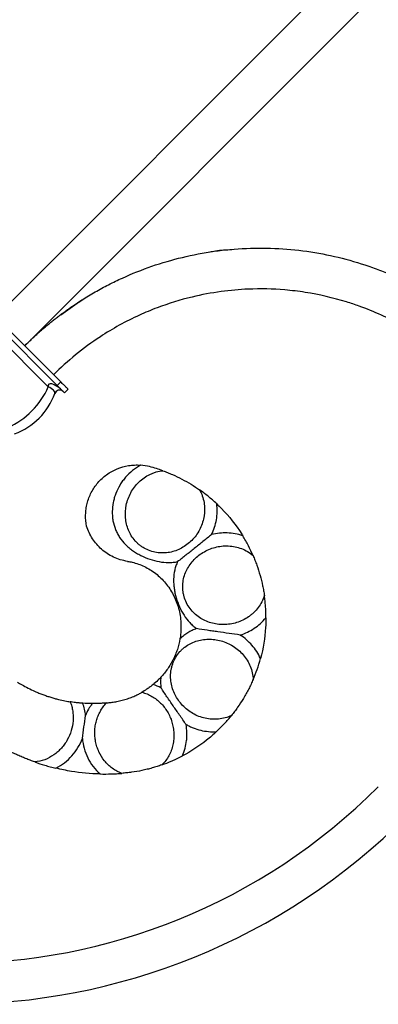
# Model space of a CAD drawing. Units: millimetres. Extents: x 50 to 2920, y 50 to 2050.
# Drawn here: x 745 to 816, y 883 to 1076 of the extents above; entities that cross this region are included whole.
import ezdxf

# ---------------------------------------------------------------- set-up
doc = ezdxf.new("R2010")
doc.units = ezdxf.units.MM
doc.header["$LTSCALE"] = 10

msp = doc.modelspace()

# ---------------------------------------------------------------- linework, layer by layer
at = {"color": 7, "linetype": 'Continuous', "lineweight": 25}
for p, q in [((740.76, 1017.47), (811.3, 1088.01)), ((746.42, 1011.82), (816.95, 1082.35)), ((757.6, 1020.77), (753.47, 1017.82)), ((756.83, 1020.27), (757.16, 1020.49)), ((757, 1020.38), (758.21, 1021.15)), ((752.78, 1004.04), (738.64, 1018.18)), ((753.49, 1004.75), (739.35, 1018.89)), ((751.04, 1003.77), (738.38, 1016.44)), ((753.49, 1004.75), (752.78, 1004.04)), ((752.78, 1004.04), (753.56, 1003.27)), ((753.97, 1002.85), (754.2, 1002.63)), ((754.2, 1002.63), (754.9, 1003.33))]:
    msp.add_line(p, q, dxfattribs=at)
at = {"color": 7, "linetype": 'Continuous', "lineweight": 25, "flags": 128}
for points in [[(754.49, 1003.75), (754.39, 1003.85), (754.28, 1003.96), (754.16, 1004.08), (754.03, 1004.21), (753.9, 1004.34), (753.77, 1004.47), (753.63, 1004.61), (753.49, 1004.75)], [(752.32, 1002.49), (752.34, 1002.63), (752.3, 1002.78), (752.2, 1002.95), (752.06, 1003.12), (751.86, 1003.29), (751.62, 1003.46), (751.34, 1003.63), (751.04, 1003.77)], [(754.9, 1003.33), (754.9, 1003.34), (754.88, 1003.36), (754.84, 1003.39), (754.8, 1003.44), (754.74, 1003.5), (754.67, 1003.57), (754.58, 1003.65), (754.49, 1003.75)]]:
    msp.add_lwpolyline(points, dxfattribs=at)
at = {"color": 7, "linetype": 'Continuous', "lineweight": 25}
for centre, radius, start, end in [((732.22, 1009.01), 126.08, 135, 315), ((732.22, 1009.01), 118.08, 135, 315), ((739.88, 1007.04), 13.25, 290.0989, 339.9011), ((753.26, 1002.15), 1, 52.683, 159.9011)]:
    msp.add_arc(centre, radius, start, end, dxfattribs=at)
for centre, major_axis, ratio, start_param, end_param in [((753.26, 1002.15), (2.12, -2.12), 0.333333, 1.704891, 3.576198), ((739.88, 1007.04), (9.37, 9.37), 0.849057, 4.277783, 5.146995)]:
    msp.add_ellipse(centre, major_axis=major_axis, ratio=ratio, start_param=start_param, end_param=end_param, dxfattribs=at)
for points, knots in [([(746.42, 1011.82), (746.61, 1012.01), (747, 1012.39), (747.58, 1012.95), (748.17, 1013.51), (748.77, 1014.06), (749.38, 1014.6), (749.99, 1015.13), (750.61, 1015.66), (751.24, 1016.18), (751.87, 1016.69), (752.51, 1017.19), (753.16, 1017.69), (753.82, 1018.18), (754.48, 1018.66), (755.75, 1019.56), (757.64, 1020.82), (760.21, 1022.38), (762.85, 1023.8), (766.52, 1025.57), (771.3, 1027.48), (777.33, 1029.24), (783.53, 1030.42), (789.85, 1030.99), (796.21, 1030.95), (802.49, 1030.3), (808.64, 1029.06), (813.57, 1027.55), (817.37, 1026.1), (820.11, 1024.9), (822.81, 1023.57), (825.04, 1022.33), (826.84, 1021.26), (828.23, 1020.38), (829.58, 1019.48), (830.92, 1018.54), (832.22, 1017.57), (833.5, 1016.57), (834.33, 1015.88), (834.75, 1015.54)], [0, 0, 0, 0, 0.008357, 0.016714, 0.025073, 0.033434, 0.041799, 0.050169, 0.058546, 0.066931, 0.075325, 0.08373, 0.092146, 0.100576, 0.10902, 0.11748, 0.148541, 0.179454, 0.210285, 0.241098, 0.305215, 0.36934, 0.434667, 0.500001, 0.565328, 0.630662, 0.69478, 0.758905, 0.789712, 0.820541, 0.851456, 0.882523, 0.899424, 0.916269, 0.933067, 0.949828, 0.966564, 0.983284, 1, 1, 1, 1]), ([(787.02, 1030.59), (785.93, 1030.56), (784.47, 1030.52), (783.05, 1030.2), (782.68, 1030.12)], [0, 0, 0, 0, 0.743038, 1, 1, 1, 1]), ([(829.68, 1009.34), (826.92, 1011.67), (821.37, 1015.57), (814.94, 1018.52), (811.15, 1019.87), (807.73, 1021.01), (804.15, 1021.84), (800.06, 1022.48), (796.38, 1022.92), (792.64, 1023), (788.47, 1022.83), (784.75, 1022.5), (781.1, 1021.81), (776.88, 1020.8), (773.37, 1019.72), (770.03, 1018.33), (766.19, 1016.59), (760.01, 1013.15), (754.75, 1008.83), (752.08, 1006.16)], [0, 0, 0, 0, 0.14, 0.25, 0.25, 0.28, 0.375, 0.375, 0.42, 0.5, 0.5, 0.56, 0.625, 0.625, 0.706667, 0.75, 0.75, 0.853333, 1, 1, 1, 1]), ([(758.54, 976.52), (758.4, 977.24), (758.33, 977.97), (758.36, 979.09), (758.39, 979.47), (758.49, 980.22), (758.56, 980.59), (758.75, 981.32), (758.86, 981.68), (759.13, 982.4), (759.29, 982.75), (759.82, 983.78), (760.25, 984.42), (761.01, 985.3), (761.29, 985.59), (761.86, 986.11), (762.16, 986.36), (762.79, 986.82), (763.12, 987.03), (763.8, 987.41), (764.16, 987.58), (765.25, 988.03), (766, 988.24), (767.16, 988.43), (767.55, 988.47), (768.34, 988.5), (768.73, 988.49), (769.11, 988.46)], [0, 0, 0, 0, 0.125, 0.125, 0.1875, 0.1875, 0.25, 0.25, 0.3125, 0.3125, 0.375, 0.375, 0.5, 0.5, 0.5625, 0.5625, 0.625, 0.625, 0.6875, 0.6875, 0.75, 0.75, 0.875, 0.875, 0.9375, 0.9375, 1, 1, 1, 1]), ([(769.11, 988.46), (768.56, 988.15), (768.03, 987.8), (767.05, 987), (766.6, 986.56), (765.99, 985.85), (765.79, 985.61), (765.42, 985.1), (765.25, 984.84), (764.77, 984.04), (764.5, 983.49), (764.16, 982.63), (764.06, 982.34), (763.89, 981.75), (763.82, 981.45), (763.64, 980.56), (763.58, 979.96), (763.57, 979.06), (763.58, 978.77), (763.62, 978.17), (763.66, 977.87), (763.82, 977), (763.98, 976.44), (764.31, 975.62), (764.43, 975.35), (764.71, 974.83), (764.86, 974.57), (765.35, 973.83), (765.72, 973.37), (766.36, 972.73), (766.59, 972.52), (767.06, 972.12), (767.3, 971.93), (767.81, 971.57), (768.07, 971.41), (768.61, 971.08), (768.89, 970.93), (769.74, 970.5), (770.32, 970.25), (771.51, 969.84), (772.13, 969.68), (773.35, 969.45), (773.96, 969.4), (774.89, 969.4), (775.19, 969.41), (775.79, 969.47), (776.09, 969.51), (776.38, 969.57)], [0, 0, 0, 0, 0.0625, 0.0625, 0.125, 0.125, 0.15625, 0.15625, 0.1875, 0.1875, 0.25, 0.25, 0.28125, 0.28125, 0.3125, 0.3125, 0.375, 0.375, 0.40625, 0.40625, 0.4375, 0.4375, 0.5, 0.5, 0.53125, 0.53125, 0.5625, 0.5625, 0.625, 0.625, 0.65625, 0.65625, 0.6875, 0.6875, 0.71875, 0.71875, 0.75, 0.75, 0.8125, 0.8125, 0.875, 0.875, 0.9375, 0.9375, 0.96875, 0.96875, 1, 1, 1, 1]), ([(780.66, 983.64), (780.88, 983.26), (781.07, 982.86), (781.37, 982.03), (781.48, 981.6), (781.63, 980.73), (781.67, 980.3), (781.67, 979.64), (781.67, 979.43), (781.64, 978.99), (781.61, 978.77), (781.45, 977.69), (781.19, 976.86), (780.63, 975.69), (780.41, 975.32), (779.93, 974.61), (779.67, 974.28), (779.1, 973.65), (778.79, 973.36), (778.13, 972.83), (777.79, 972.59), (777.07, 972.16), (776.7, 971.98), (775.92, 971.66), (775.53, 971.54), (774.71, 971.36), (774.3, 971.3), (773.45, 971.25), (773.02, 971.26), (772.16, 971.36), (771.73, 971.45), (770.89, 971.7), (770.48, 971.87), (769.89, 972.17), (769.7, 972.28), (769.33, 972.52), (769.15, 972.65), (768.81, 972.91), (768.65, 973.05), (768.34, 973.34), (768.19, 973.5), (767.77, 973.97), (767.52, 974.3), (767.09, 975), (766.9, 975.37), (766.43, 976.51), (766.24, 977.31), (766.1, 978.98), (766.15, 979.82), (766.41, 981.07), (766.53, 981.48), (766.83, 982.29), (767.01, 982.68), (767.42, 983.44), (767.66, 983.81), (768.19, 984.51), (768.47, 984.83), (769.1, 985.45), (769.45, 985.73), (770.17, 986.24), (770.54, 986.46), (771.14, 986.75), (771.35, 986.83), (771.76, 986.99), (771.97, 987.06), (772.61, 987.23), (773.05, 987.31), (773.49, 987.36)], [0, 0, 0, 0, 0.03125, 0.03125, 0.0625, 0.0625, 0.09375, 0.09375, 0.109375, 0.109375, 0.125, 0.125, 0.1875, 0.1875, 0.21875, 0.21875, 0.25, 0.25, 0.28125, 0.28125, 0.3125, 0.3125, 0.34375, 0.34375, 0.375, 0.375, 0.40625, 0.40625, 0.4375, 0.4375, 0.46875, 0.46875, 0.5, 0.5, 0.515625, 0.515625, 0.53125, 0.53125, 0.546875, 0.546875, 0.5625, 0.5625, 0.59375, 0.59375, 0.625, 0.625, 0.6875, 0.6875, 0.75, 0.75, 0.78125, 0.78125, 0.8125, 0.8125, 0.84375, 0.84375, 0.875, 0.875, 0.90625, 0.90625, 0.9375, 0.9375, 0.953125, 0.953125, 0.96875, 0.96875, 1, 1, 1, 1]), ([(773.49, 987.36), (773.79, 987.25), (774.1, 987.13), (774.73, 986.88), (775.04, 986.75), (775.98, 986.34), (776.6, 986.05), (777.85, 985.4), (778.44, 985.06), (779.59, 984.36), (780.15, 984), (780.66, 983.64)], [0, 0, 0, 0, 0.125, 0.125, 0.25, 0.25, 0.5, 0.5, 0.75, 0.75, 1, 1, 1, 1]), ([(784.05, 980.88), (783.49, 981.41), (782.93, 981.9), (782.07, 982.59), (781.79, 982.81), (781.22, 983.24), (780.94, 983.44), (780.66, 983.64)], [0, 0, 0, 0, 0.5, 0.5, 0.75, 0.75, 1, 1, 1, 1]), ([(783.05, 974.88), (783.28, 975.34), (783.47, 975.81), (783.78, 976.78), (783.9, 977.28), (784.07, 978.29), (784.12, 978.81), (784.14, 979.84), (784.11, 980.36), (784.05, 980.88)], [0, 0, 0, 0, 0.25, 0.25, 0.5, 0.5, 0.75, 0.75, 1, 1, 1, 1]), ([(784.05, 980.88), (784.36, 980.58), (786.2, 978.78), (787.89, 976.66), (789.08, 974.74), (789.15, 974.63)], [0.12979454, 0.12979454, 0.12979454, 0.12979454, 0.13537635, 0.16317018, 0.16489935, 0.16489935, 0.16489935, 0.16489935]), ([(766.58, 969.63), (766.09, 969.7), (765.61, 969.81), (764.68, 970.1), (764.23, 970.27), (763.36, 970.68), (762.96, 970.91), (762.19, 971.42), (761.82, 971.7), (760.79, 972.61), (760.2, 973.29), (759.21, 974.82), (758.82, 975.64), (758.54, 976.52)], [0, 0, 0, 0, 0.125, 0.125, 0.25, 0.25, 0.375, 0.375, 0.5, 0.5, 0.75, 0.75, 1, 1, 1, 1]), ([(789.15, 974.63), (788.66, 974.8), (788.15, 974.93), (787.13, 975.11), (786.61, 975.17), (785.59, 975.21), (785.08, 975.19), (784.05, 975.09), (783.54, 975), (783.05, 974.88)], [0, 0, 0, 0, 0.25, 0.25, 0.5, 0.5, 0.75, 0.75, 1, 1, 1, 1]), ([(783.05, 974.88), (782.49, 974.42), (781.91, 973.96), (780.78, 973.05), (780.21, 972.59), (779.1, 971.7), (778.55, 971.27), (777.74, 970.63), (777.47, 970.42), (776.92, 969.99), (776.65, 969.78), (776.38, 969.57)], [0, 0, 0, 0, 0.25, 0.25, 0.5, 0.5, 0.75, 0.75, 0.875, 0.875, 1, 1, 1, 1]), ([(791.17, 970.75), (790.89, 971.39), (790.59, 972.03), (789.92, 973.32), (789.55, 973.98), (789.15, 974.63)], [0, 0, 0, 0, 0.5, 0.5, 1, 1, 1, 1]), ([(793.38, 962.92), (793.25, 962.49), (793.08, 962.08), (792.68, 961.3), (792.44, 960.92), (791.91, 960.22), (791.62, 959.89), (791.14, 959.44), (790.98, 959.3), (790.64, 959.03), (790.46, 958.89), (789.55, 958.27), (788.77, 957.9), (787.53, 957.51), (787.11, 957.41), (786.26, 957.28), (785.84, 957.25), (784.99, 957.24), (784.56, 957.26), (783.72, 957.38), (783.31, 957.47), (782.51, 957.7), (782.11, 957.85), (781.35, 958.2), (780.99, 958.41), (780.3, 958.87), (779.97, 959.14), (779.35, 959.72), (779.07, 960.04), (778.55, 960.73), (778.32, 961.11), (777.93, 961.9), (777.77, 962.31), (777.59, 962.95), (777.54, 963.17), (777.46, 963.6), (777.43, 963.82), (777.39, 964.24), (777.38, 964.46), (777.38, 964.89), (777.39, 965.1), (777.45, 965.73), (777.52, 966.14), (777.74, 966.93), (777.88, 967.33), (778.4, 968.45), (778.85, 969.13), (779.98, 970.38), (780.62, 970.91), (781.72, 971.58), (782.1, 971.78), (782.89, 972.12), (783.3, 972.26), (784.14, 972.48), (784.58, 972.56), (785.44, 972.65), (785.88, 972.67), (786.76, 972.63), (787.2, 972.58), (788.07, 972.4), (788.49, 972.28), (789.32, 971.96), (789.72, 971.76), (790.48, 971.31), (790.83, 971.05), (791.17, 970.75)], [0, 0, 0, 0, 0.03125, 0.03125, 0.0625, 0.0625, 0.09375, 0.09375, 0.109375, 0.109375, 0.125, 0.125, 0.1875, 0.1875, 0.21875, 0.21875, 0.25, 0.25, 0.28125, 0.28125, 0.3125, 0.3125, 0.34375, 0.34375, 0.375, 0.375, 0.40625, 0.40625, 0.4375, 0.4375, 0.46875, 0.46875, 0.5, 0.5, 0.515625, 0.515625, 0.53125, 0.53125, 0.546875, 0.546875, 0.5625, 0.5625, 0.59375, 0.59375, 0.625, 0.625, 0.6875, 0.6875, 0.75, 0.75, 0.78125, 0.78125, 0.8125, 0.8125, 0.84375, 0.84375, 0.875, 0.875, 0.90625, 0.90625, 0.9375, 0.9375, 0.96875, 0.96875, 1, 1, 1, 1]), ([(766.58, 969.63), (766.88, 969.58), (768, 969.37), (769.91, 968.7), (772.14, 967.32), (774.08, 965.44), (775.62, 963.12), (776.67, 960.46), (777.13, 957.56), (777.02, 955.52), (776.85, 954.49), (776.84, 954.45)], [0.0704361, 0.0704361, 0.0704361, 0.0704361, 0.0805086, 0.1078238, 0.1353764, 0.1631702, 0.1912013, 0.2194739, 0.247986, 0.2767398, 0.2778433, 0.2778433, 0.2778433, 0.2778433]), ([(776.38, 969.57), (776.26, 969.31), (776.15, 969.04), (775.96, 968.48), (775.88, 968.19), (775.68, 967.33), (775.61, 966.75), (775.59, 965.85), (775.59, 965.55), (775.63, 964.94), (775.66, 964.63), (775.75, 964.02), (775.8, 963.72), (775.93, 963.11), (776.01, 962.8), (776.28, 961.9), (776.49, 961.31), (777, 960.17), (777.3, 959.61), (777.97, 958.57), (778.34, 958.09), (778.96, 957.42), (779.18, 957.21), (779.62, 956.81), (779.86, 956.63), (780.09, 956.46)], [0, 0, 0, 0, 0.0625, 0.0625, 0.125, 0.125, 0.25, 0.25, 0.3125, 0.3125, 0.375, 0.375, 0.4375, 0.4375, 0.5, 0.5, 0.625, 0.625, 0.75, 0.75, 0.875, 0.875, 0.9375, 0.9375, 1, 1, 1, 1]), ([(791.17, 970.75), (791.3, 970.45), (791.42, 970.15), (791.67, 969.52), (791.79, 969.2), (792.14, 968.22), (792.35, 967.56), (792.74, 966.2), (792.9, 965.53), (793.11, 964.53), (793.17, 964.2), (793.29, 963.55), (793.34, 963.23), (793.38, 962.92)], [0, 0, 0, 0, 0.125, 0.125, 0.25, 0.25, 0.5, 0.5, 0.75, 0.75, 0.875, 0.875, 1, 1, 1, 1]), ([(793.68, 958.58), (793.69, 959.35), (793.66, 960.09), (793.58, 961.18), (793.55, 961.54), (793.47, 962.24), (793.43, 962.58), (793.38, 962.92)], [0, 0, 0, 0, 0.5, 0.5, 0.75, 0.75, 1, 1, 1, 1]), ([(788.66, 955.21), (789.63, 955.52), (790.55, 955.95), (791.82, 956.8), (792.23, 957.12), (793, 957.81), (793.35, 958.18), (793.68, 958.58)], [0, 0, 0, 0, 0.5, 0.5, 0.75, 0.75, 1, 1, 1, 1]), ([(793.68, 958.58), (793.68, 957.94), (793.6, 955.24), (793.16, 952.58), (792.62, 950.61)], [0.23939623, 0.23939623, 0.23939623, 0.23939623, 0.24798602, 0.27552854, 0.27552854, 0.27552854, 0.27552854]), ([(780.09, 956.46), (779.8, 956.35), (779.51, 956.24), (778.94, 955.97), (778.65, 955.81), (778.11, 955.48), (777.84, 955.29), (777.33, 954.9), (777.08, 954.68), (776.84, 954.45)], [0, 0, 0, 0, 0.25, 0.25, 0.5, 0.5, 0.75, 0.75, 1, 1, 1, 1]), ([(788.66, 955.21), (787.93, 955.31), (787.19, 955.41), (785.72, 955.62), (784.99, 955.72), (783.92, 955.88), (783.56, 955.93), (782.86, 956.03), (782.51, 956.08), (781.47, 956.24), (780.79, 956.35), (780.09, 956.46)], [0, 0, 0, 0, 0.25, 0.25, 0.5, 0.5, 0.625, 0.625, 0.75, 0.75, 1, 1, 1, 1]), ([(776.84, 954.45), (776.72, 953.74), (776.55, 953.06), (776.22, 952.06), (776.1, 951.73), (775.83, 951.08), (775.68, 950.76), (775.44, 950.27), (775.35, 950.11), (775.18, 949.79), (775.09, 949.64), (774.83, 949.18), (774.64, 948.89), (774.24, 948.31), (774.02, 948.03), (773.58, 947.47), (773.34, 947.2), (773.09, 946.93)], [0, 0, 0, 0, 0.25, 0.25, 0.375, 0.375, 0.5, 0.5, 0.5625, 0.5625, 0.625, 0.625, 0.75, 0.75, 0.875, 0.875, 1, 1, 1, 1]), ([(786.95, 939.46), (786.55, 939.27), (786.13, 939.11), (785.28, 938.87), (784.84, 938.79), (783.98, 938.7), (783.54, 938.69), (782.65, 938.75), (782.22, 938.81), (781.37, 939), (780.95, 939.13), (780.14, 939.45), (779.74, 939.64), (778.99, 940.07), (778.64, 940.31), (777.96, 940.84), (777.64, 941.13), (777.05, 941.75), (776.77, 942.08), (776.29, 942.77), (776.07, 943.13), (775.69, 943.88), (775.53, 944.28), (775.27, 945.07), (775.17, 945.48), (775.07, 946.1), (775.04, 946.3), (775.01, 946.73), (775, 946.94), (775.01, 947.58), (775.04, 948), (775.16, 948.64), (775.21, 948.86), (775.33, 949.28), (775.4, 949.49), (775.55, 949.91), (775.64, 950.11), (775.83, 950.51), (775.94, 950.71), (776.29, 951.28), (776.55, 951.63), (776.98, 952.12), (777.13, 952.28), (777.45, 952.57), (777.61, 952.7), (778.11, 953.09), (778.46, 953.31), (779.19, 953.7), (779.57, 953.86), (780.35, 954.12), (780.75, 954.21), (781.56, 954.35), (781.98, 954.39), (782.81, 954.4), (783.23, 954.38), (784.06, 954.27), (784.48, 954.19), (785.31, 953.96), (785.72, 953.81), (786.5, 953.46), (786.88, 953.26), (787.62, 952.8), (787.98, 952.54), (788.64, 951.97), (788.95, 951.66), (789.53, 951), (789.79, 950.64), (790.26, 949.89), (790.46, 949.5), (790.79, 948.68), (790.93, 948.26), (791.11, 947.39), (791.17, 946.95), (791.19, 946.51)], [0, 0, 0, 0, 0.03125, 0.03125, 0.0625, 0.0625, 0.09375, 0.09375, 0.125, 0.125, 0.15625, 0.15625, 0.1875, 0.1875, 0.21875, 0.21875, 0.25, 0.25, 0.28125, 0.28125, 0.3125, 0.3125, 0.34375, 0.34375, 0.375, 0.375, 0.390625, 0.390625, 0.40625, 0.40625, 0.4375, 0.4375, 0.453125, 0.453125, 0.46875, 0.46875, 0.484375, 0.484375, 0.5, 0.5, 0.53125, 0.53125, 0.546875, 0.546875, 0.5625, 0.5625, 0.59375, 0.59375, 0.625, 0.625, 0.65625, 0.65625, 0.6875, 0.6875, 0.71875, 0.71875, 0.75, 0.75, 0.78125, 0.78125, 0.8125, 0.8125, 0.84375, 0.84375, 0.875, 0.875, 0.90625, 0.90625, 0.9375, 0.9375, 0.96875, 0.96875, 1, 1, 1, 1]), ([(792.62, 950.61), (792.19, 951.55), (791.63, 952.43), (790.62, 953.59), (790.26, 953.95), (789.5, 954.62), (789.09, 954.93), (788.66, 955.21)], [0, 0, 0, 0, 0.5, 0.5, 0.75, 0.75, 1, 1, 1, 1]), ([(791.19, 946.51), (791.46, 947.14), (791.72, 947.8), (792.2, 949.16), (792.43, 949.88), (792.62, 950.61)], [0, 0, 0, 0, 0.5, 0.5, 1, 1, 1, 1]), ([(773.09, 946.93), (772.91, 946.73), (772.42, 946.24), (771.9, 945.77), (771.57, 945.5)], [0.3569712, 0.3569712, 0.3569712, 0.3569712, 0.36443821, 0.37585655, 0.37585655, 0.37585655, 0.37585655]), ([(773.09, 946.93), (773.06, 946.58), (773.04, 946.23), (773.05, 945.54), (773.07, 945.2), (773.11, 944.86)], [0, 0, 0, 0, 0.5, 0.5, 1, 1, 1, 1]), ([(791.19, 946.51), (791.06, 946.21), (790.92, 945.9), (790.63, 945.28), (790.48, 944.97), (790.16, 944.35), (789.99, 944.05), (789.65, 943.43), (789.47, 943.12), (788.92, 942.2), (788.54, 941.62), (787.95, 940.77), (787.75, 940.5), (787.34, 939.96), (787.14, 939.71), (786.95, 939.46)], [0, 0, 0, 0, 0.125, 0.125, 0.25, 0.25, 0.375, 0.375, 0.5, 0.5, 0.75, 0.75, 0.875, 0.875, 1, 1, 1, 1]), ([(744.99, 945.98), (745.12, 945.9), (745.25, 945.82), (745.56, 945.64), (745.72, 945.54), (746.24, 945.25), (746.63, 945.04), (747.49, 944.6), (747.95, 944.38), (748.68, 944.06), (748.94, 943.95), (749.45, 943.75), (749.71, 943.64), (750.23, 943.45), (750.49, 943.36), (751.01, 943.18), (751.27, 943.1), (751.78, 942.94), (752.04, 942.86), (752.53, 942.73), (752.77, 942.66), (753.47, 942.49), (753.9, 942.39), (754.48, 942.28), (754.67, 942.24), (755.01, 942.18), (755.17, 942.15), (755.32, 942.13)], [0, 0, 0, 0, 0.0625, 0.0625, 0.125, 0.125, 0.25, 0.25, 0.375, 0.375, 0.4375, 0.4375, 0.5, 0.5, 0.5625, 0.5625, 0.625, 0.625, 0.6875, 0.6875, 0.75, 0.75, 0.875, 0.875, 0.9375, 0.9375, 1, 1, 1, 1]), ([(771.57, 945.5), (771.37, 945.34), (771.17, 945.18), (770.77, 944.89), (770.57, 944.75), (770.18, 944.48), (770, 944.37), (769.65, 944.15), (769.5, 944.06), (769.38, 943.99)], [0, 0, 0, 0, 0.25, 0.25, 0.5, 0.5, 0.75, 0.75, 1, 1, 1, 1]), ([(778.05, 937.69), (777.63, 938.3), (777.2, 938.91), (776.35, 940.14), (775.92, 940.74), (775.1, 941.94), (774.69, 942.53), (774.1, 943.41), (773.9, 943.7), (773.5, 944.28), (773.31, 944.57), (773.11, 944.86)], [0, 0, 0, 0, 0.25, 0.25, 0.5, 0.5, 0.75, 0.75, 0.875, 0.875, 1, 1, 1, 1]), ([(762.45, 941.91), (762.66, 941.93), (762.9, 941.96), (763.42, 942.03), (763.7, 942.07), (764.16, 942.15), (764.32, 942.17), (764.65, 942.24), (764.82, 942.27), (765.33, 942.39), (765.69, 942.48), (766.21, 942.63), (766.38, 942.68), (766.73, 942.79), (766.9, 942.85), (767.23, 942.97), (767.39, 943.04), (767.7, 943.16), (767.85, 943.23), (768.28, 943.42), (768.54, 943.54), (769, 943.78), (769.2, 943.89), (769.38, 943.99)], [0, 0, 0, 0, 0.125, 0.125, 0.25, 0.25, 0.3125, 0.3125, 0.375, 0.375, 0.5, 0.5, 0.5625, 0.5625, 0.625, 0.625, 0.6875, 0.6875, 0.75, 0.75, 0.875, 0.875, 1, 1, 1, 1]), ([(769.38, 943.99), (769.73, 943.91), (770.07, 943.8), (770.73, 943.53), (771.04, 943.38), (771.66, 943.02), (771.96, 942.82), (772.52, 942.39), (772.79, 942.15), (773.29, 941.65), (773.53, 941.38), (773.98, 940.81), (774.18, 940.5), (774.75, 939.57), (775.05, 938.89), (775.37, 937.82), (775.46, 937.45), (775.59, 936.72), (775.63, 936.35), (775.66, 935.6), (775.66, 935.21), (775.59, 934.46), (775.54, 934.09), (775.37, 933.35), (775.27, 932.98), (775, 932.27), (774.85, 931.92), (774.48, 931.26), (774.28, 930.94), (773.81, 930.34), (773.56, 930.05), (773.28, 929.78)], [0, 0, 0, 0, 0.0625, 0.0625, 0.125, 0.125, 0.1875, 0.1875, 0.25, 0.25, 0.3125, 0.3125, 0.375, 0.375, 0.5, 0.5, 0.5625, 0.5625, 0.625, 0.625, 0.6875, 0.6875, 0.75, 0.75, 0.8125, 0.8125, 0.875, 0.875, 0.9375, 0.9375, 1, 1, 1, 1]), ([(755.32, 942.13), (755.44, 941.83), (755.54, 941.53), (755.71, 940.93), (755.77, 940.62), (755.87, 939.99), (755.89, 939.67), (755.92, 939.03), (755.91, 938.71), (755.84, 937.75), (755.72, 937.12), (755.34, 935.86), (755.08, 935.26), (754.6, 934.4), (754.42, 934.11), (754.04, 933.57), (753.83, 933.31), (753.38, 932.82), (753.15, 932.58), (752.65, 932.14), (752.38, 931.93), (751.56, 931.36), (750.97, 931.04), (749.7, 930.57), (749.05, 930.42), (748.38, 930.36)], [0, 0, 0, 0, 0.0625, 0.0625, 0.125, 0.125, 0.1875, 0.1875, 0.25, 0.25, 0.375, 0.375, 0.5, 0.5, 0.5625, 0.5625, 0.625, 0.625, 0.6875, 0.6875, 0.75, 0.75, 0.875, 0.875, 1, 1, 1, 1]), ([(757.79, 941.85), (757.54, 941.86), (757.3, 941.88), (756.83, 941.93), (756.6, 941.95), (756.17, 942.01), (755.97, 942.03), (755.6, 942.09), (755.45, 942.11), (755.32, 942.13)], [0, 0, 0, 0, 0.25, 0.25, 0.5, 0.5, 0.75, 0.75, 1, 1, 1, 1]), ([(758.34, 939.45), (758.3, 939.87), (758.23, 940.27), (758.05, 941.07), (757.93, 941.46), (757.79, 941.85)], [0, 0, 0, 0, 0.5, 0.5, 1, 1, 1, 1]), ([(759.65, 941.78), (759.51, 941.6), (759.38, 941.42), (759.13, 941.05), (759.02, 940.86), (758.69, 940.28), (758.5, 939.87), (758.34, 939.45)], [0, 0, 0, 0, 0.25, 0.25, 0.5, 0.5, 1, 1, 1, 1]), ([(762.45, 941.91), (762.3, 941.9), (762.11, 941.88), (761.79, 941.85), (761.68, 941.85), (761.45, 941.83), (761.33, 941.82), (760.96, 941.8), (760.7, 941.79), (760.18, 941.78), (759.92, 941.78), (759.65, 941.78)], [0, 0, 0, 0, 0.25, 0.25, 0.375, 0.375, 0.5, 0.5, 0.75, 0.75, 1, 1, 1, 1]), ([(765.45, 928.13), (765.11, 928.25), (764.79, 928.4), (764.16, 928.73), (763.86, 928.92), (763.29, 929.33), (763.02, 929.56), (762.52, 930.04), (762.28, 930.3), (761.61, 931.13), (761.25, 931.73), (760.81, 932.67), (760.68, 933), (760.47, 933.67), (760.38, 934), (760.24, 934.68), (760.2, 935.02), (760.14, 935.71), (760.13, 936.05), (760.16, 936.74), (760.19, 937.09), (760.3, 937.76), (760.37, 938.09), (760.55, 938.74), (760.66, 939.06), (760.92, 939.69), (761.07, 939.99), (761.4, 940.58), (761.58, 940.86), (761.99, 941.41), (762.21, 941.67), (762.45, 941.91)], [0, 0, 0, 0, 0.0625, 0.0625, 0.125, 0.125, 0.1875, 0.1875, 0.25, 0.25, 0.375, 0.375, 0.4375, 0.4375, 0.5, 0.5, 0.5625, 0.5625, 0.625, 0.625, 0.6875, 0.6875, 0.75, 0.75, 0.8125, 0.8125, 0.875, 0.875, 0.9375, 0.9375, 1, 1, 1, 1]), ([(757.71, 934.95), (757.81, 935.71), (757.92, 936.47), (758.13, 937.97), (758.23, 938.71), (758.34, 939.45)], [0, 0, 0, 0, 0.5, 0.5, 1, 1, 1, 1]), ([(784.01, 936.3), (784.56, 936.82), (785.08, 937.34), (785.82, 938.14), (786.06, 938.4), (786.52, 938.93), (786.74, 939.2), (786.95, 939.46)], [0, 0, 0, 0, 0.5, 0.5, 0.75, 0.75, 1, 1, 1, 1]), ([(777.34, 931.55), (777.55, 932.04), (777.72, 932.54), (777.98, 933.55), (778.08, 934.06), (778.17, 934.84), (778.19, 935.11), (778.21, 935.63), (778.21, 935.89), (778.19, 936.67), (778.14, 937.18), (778.05, 937.69)], [0, 0, 0, 0, 0.25, 0.25, 0.5, 0.5, 0.625, 0.625, 0.75, 0.75, 1, 1, 1, 1]), ([(778.05, 937.69), (778.28, 937.56), (778.5, 937.45), (778.96, 937.22), (779.2, 937.12), (779.92, 936.84), (780.41, 936.68), (781.41, 936.45), (781.92, 936.36), (782.96, 936.27), (783.48, 936.26), (784.01, 936.3)], [0, 0, 0, 0, 0.125, 0.125, 0.25, 0.25, 0.5, 0.5, 0.75, 0.75, 1, 1, 1, 1]), ([(752.52, 929.14), (753.12, 929.44), (753.69, 929.81), (754.75, 930.63), (755.23, 931.09), (756.11, 932.08), (756.51, 932.62), (757.19, 933.75), (757.48, 934.34), (757.71, 934.95)], [0, 0, 0, 0, 0.25, 0.25, 0.5, 0.5, 0.75, 0.75, 1, 1, 1, 1]), ([(757.71, 934.95), (757.77, 934.3), (757.89, 933.66), (758.24, 932.4), (758.48, 931.77), (759.07, 930.59), (759.42, 930.02), (760.22, 928.96), (760.68, 928.46), (761.17, 928.01)], [0, 0, 0, 0, 0.25, 0.25, 0.5, 0.5, 0.75, 0.75, 1, 1, 1, 1]), ([(784.01, 936.3), (783.38, 935.71), (781.3, 933.92), (779.01, 932.43), (777.34, 931.55)], [0.35264183, 0.35264183, 0.35264183, 0.35264183, 0.36443821, 0.3906742, 0.3906742, 0.3906742, 0.3906742]), ([(748.38, 930.36), (748.09, 930.46), (747.8, 930.57), (747.2, 930.79), (746.9, 930.91), (746.3, 931.15), (746, 931.28), (745.4, 931.54), (745.09, 931.68), (744.19, 932.1), (743.6, 932.38), (742.75, 932.83), (742.47, 932.98), (741.93, 933.28), (741.67, 933.43), (741.41, 933.57)], [0, 0, 0, 0, 0.125, 0.125, 0.25, 0.25, 0.375, 0.375, 0.5, 0.5, 0.75, 0.75, 0.875, 0.875, 1, 1, 1, 1]), ([(773.28, 929.78), (773.95, 930.02), (774.61, 930.28), (775.63, 930.72), (775.97, 930.87), (776.66, 931.2), (777, 931.37), (777.34, 931.55)], [0, 0, 0, 0, 0.5, 0.5, 0.75, 0.75, 1, 1, 1, 1]), ([(748.38, 930.36), (749.02, 930.13), (749.69, 929.91), (750.72, 929.61), (751.07, 929.51), (751.79, 929.32), (752.15, 929.22), (752.52, 929.14)], [0, 0, 0, 0, 0.5, 0.5, 0.75, 0.75, 1, 1, 1, 1]), ([(761.17, 928.01), (759.28, 928.05), (756.39, 928.32), (753.53, 928.89), (752.52, 929.14)], [0.47101003, 0.47101003, 0.47101003, 0.47101003, 0.4999607, 0.51602198, 0.51602198, 0.51602198, 0.51602198]), ([(773.28, 929.78), (772.98, 929.68), (772.67, 929.57), (772.03, 929.37), (771.71, 929.27), (771.06, 929.09), (770.73, 929), (770.06, 928.84), (769.73, 928.76), (768.71, 928.55), (768.04, 928.44), (767.04, 928.3), (766.72, 928.26), (766.07, 928.19), (765.75, 928.16), (765.45, 928.13)], [0, 0, 0, 0, 0.125, 0.125, 0.25, 0.25, 0.375, 0.375, 0.5, 0.5, 0.75, 0.75, 0.875, 0.875, 1, 1, 1, 1]), ([(761.17, 928.01), (761.93, 927.99), (762.66, 928), (763.73, 928.03), (764.08, 928.04), (764.77, 928.08), (765.11, 928.1), (765.45, 928.13)], [0, 0, 0, 0, 0.5, 0.5, 0.75, 0.75, 1, 1, 1, 1])]:
    msp.add_open_spline(points, degree=3, knots=knots, dxfattribs=at)
for points in [[(753.56, 1003.27), (753.6, 1003.22), (753.64, 1003.18), (753.68, 1003.13)], [(753.68, 1003.13), (753.74, 1003.06), (753.8, 1002.99), (753.87, 1002.94)], [(753.87, 1002.94), (753.91, 1002.91), (753.94, 1002.88), (753.97, 1002.85)], [(770.89, 988.16), (770.31, 988.31), (769.72, 988.42), (769.11, 988.46)], [(773.49, 987.36), (772.66, 987.65), (771.8, 987.92), (770.89, 988.16)], [(773.11, 944.86), (772.62, 945.12), (772.1, 945.34), (771.57, 945.5)], [(759.65, 941.78), (759.03, 941.78), (758.41, 941.8), (757.79, 941.85)]]:
    msp.add_open_spline(points, degree=3, dxfattribs=at)

doc.saveas('drawing.dxf')
